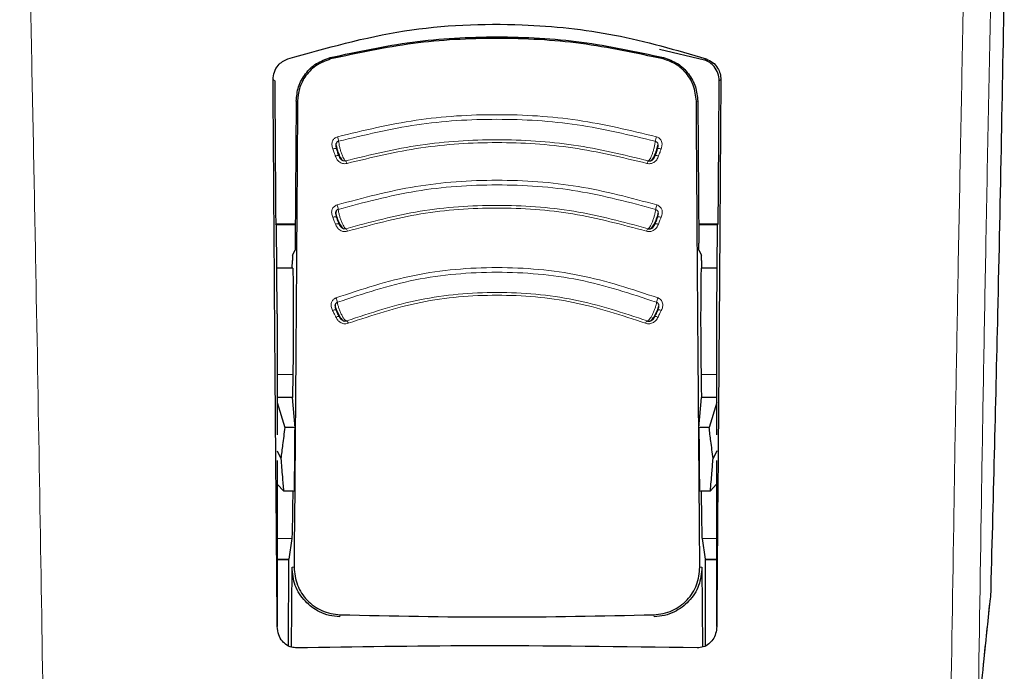
# Model space of a CAD drawing. Units: millimetres. Extents: x 0 to 210, y 0 to 297.
# Drawn here: x 61 to 63, y 131 to 132 of the extents above; entities that cross this region are included whole.
import ezdxf

# ---------------------------------------------------------------- set-up
doc = ezdxf.new("R2010")
doc.units = ezdxf.units.MM
doc.linetypes.add('SLD-Durchgehend', pattern=[0])

msp = doc.modelspace()

# ---------------------------------------------------------------- linework, layer by layer
at = {"color": 7, "linetype": 'SLD-Durchgehend', "lineweight": 25}
for p, q in [((62.30739, 132.02295), (62.20398, 132.04761)), ((61.36884, 131.92854), (61.36665, 131.60224)), ((62.29186, 131.92854), (62.29405, 131.60224)), ((61.32178, 131.64611), (61.36694, 131.64618)), ((61.3236, 131.64429), (61.32178, 131.64611)), ((61.32535, 131.43926), (61.3236, 131.64429)), ((61.36693, 131.64429), (61.3236, 131.64429)), ((62.29375, 131.64616), (62.33892, 131.64611)), ((62.33709, 131.64429), (62.29377, 131.64429)), ((62.33535, 131.43926), (62.33709, 131.64429)), ((62.33709, 131.64429), (62.33892, 131.64611)), ((61.36043, 131.57455), (61.36626, 131.58621)), ((62.29444, 131.58621), (62.30027, 131.57455)), ((61.35989, 131.54429), (61.36007, 131.56207)), ((62.30063, 131.56207), (62.30081, 131.54429)), ((61.36126, 131.54429), (61.32445, 131.54429)), ((62.33624, 131.54429), (62.29944, 131.54429)), ((61.32535, 131.43926), (61.32535, 131.16165)), ((62.33535, 131.16165), (62.33535, 131.43926)), ((61.36044, 131.24749), (61.32535, 131.24749)), ((61.36617, 131.17775), (61.36044, 131.24749)), ((62.29453, 131.17775), (62.30025, 131.24749)), ((62.33535, 131.24749), (62.30025, 131.24749)), ((61.32535, 131.23539), (61.3427, 131.17823)), ((62.33535, 131.23539), (62.31799, 131.17823)), ((61.32477, 131.12426), (61.33355, 131.10688)), ((62.33592, 131.12426), (62.32715, 131.10688)), ((61.32535, 131.10205), (61.32535, 130.72087)), ((62.33535, 130.72087), (62.33535, 131.10205)), ((61.32618, 131.04736), (61.33978, 131.03233)), ((62.33452, 131.04736), (62.32092, 131.03233)), ((61.35892, 130.92278), (61.35172, 130.87511)), ((62.30177, 130.92278), (62.30898, 130.87511)), ((61.32535, 130.87429), (61.35147, 130.87429)), ((61.35123, 130.87504), (61.35074, 130.67631)), ((61.35172, 130.87511), (61.35147, 130.87507)), ((62.30898, 130.87511), (62.30923, 130.87507)), ((62.30923, 130.87429), (62.33535, 130.87429)), ((62.30996, 130.67657), (62.30947, 130.87504)), ((61.35777, 130.67316), (61.35927, 130.85722)), ((62.30143, 130.85722), (62.30292, 130.67334)), ((61.32535, 130.72068), (61.32535, 130.72087)), ((62.33535, 130.72087), (62.33535, 130.72068))]:
    msp.add_line(p, q, dxfattribs=at)
at = {"color": 8, "linetype": 'SLD-Durchgehend', "lineweight": 18}
for p, q in [((61.4472, 132.02865), (61.44802, 132.02546)), ((62.2135, 132.02865), (62.21268, 132.02546)), ((61.36884, 131.92854), (61.37205, 131.92854)), ((62.29186, 131.92854), (62.28864, 131.92854)), ((61.36109, 131.29972), (61.32535, 131.29972)), ((62.33535, 131.29972), (62.29961, 131.29972)), ((61.35892, 130.92278), (61.32535, 130.92278)), ((62.33535, 130.92278), (62.30177, 130.92278)), ((61.35172, 130.87511), (61.32535, 130.87511)), ((62.33535, 130.87511), (62.30898, 130.87511)), ((61.36403, 130.85722), (61.35927, 130.85722)), ((62.30143, 130.85722), (62.29666, 130.85722)), ((61.46954, 130.74769), (61.46939, 130.74276)), ((62.1913, 130.74276), (62.19116, 130.74769))]:
    msp.add_line(p, q, dxfattribs=at)
at = {"color": 8, "linetype": 'SLD-Durchgehend', "lineweight": 18, "flags": 128}
for points in [[(62.31122, 132.02562), (62.30916, 132.02418), (62.30739, 132.02295)], [(61.31577, 131.97796), (61.31779, 131.97651), (61.31952, 131.97526)], [(62.34493, 131.97796), (62.3429, 131.97651), (62.34117, 131.97526)], [(61.45305, 131.81857), (61.45488, 131.81903), (61.4566, 131.81934), (61.45817, 131.81948), (61.4595, 131.81945), (61.46057, 131.81925), (61.46131, 131.81889), (61.46171, 131.81837), (61.46175, 131.81773)], [(61.45287, 131.6615), (61.45468, 131.66202), (61.45638, 131.66237), (61.45792, 131.66255), (61.45924, 131.66255), (61.46029, 131.66237), (61.46102, 131.66201), (61.46142, 131.66149), (61.46145, 131.66083)], [(62.20782, 131.6615), (62.20602, 131.66202), (62.20431, 131.66237), (62.20277, 131.66255), (62.20145, 131.66255), (62.20041, 131.66237), (62.19967, 131.66201), (62.19943, 131.66177)], [(61.45255, 131.44738), (61.4543, 131.44802), (61.45595, 131.44848), (61.45745, 131.44875), (61.45872, 131.44882), (61.45973, 131.44868), (61.46044, 131.44835), (61.46082, 131.44783), (61.46085, 131.44715)], [(62.93629, 130.51372), (62.9516, 130.66131), (62.96465, 130.78714)]]:
    msp.add_lwpolyline(points, dxfattribs=at)
at = {"color": 7, "linetype": 'SLD-Durchgehend', "lineweight": 25, "flags": 128}
for points in [[(62.19974, 131.8191), (62.19938, 131.81889), (62.19912, 131.81862)], [(62.20055, 131.44853), (62.20025, 131.44835), (62.20023, 131.44833)]]:
    msp.add_lwpolyline(points, dxfattribs=at)
at = {"color": 8, "linetype": 'SLD-Durchgehend', "lineweight": 18}
for centre, radius, start, end in [((61.41983, 131.83093), 0.04687, 6.68075, 19.68408), ((62.24087, 131.83093), 0.04687, 160.31604, 173.31892), ((62.20287, 131.80669), 0.0128, 68.10222, 104.16496), ((61.4635, 131.79106), 0.01235, 74.24952, 112.31814), ((61.47417, 131.78301), 0.01172, 11.49724, 45.46688), ((62.18653, 131.78301), 0.01172, 134.53175, 168.50367), ((62.19733, 131.79181), 0.01161, 66.90146, 108.5708), ((61.42234, 131.6737), 0.0435, 7.77955, 21.81932), ((62.23835, 131.6737), 0.0435, 158.18076, 172.22006), ((61.46413, 131.63487), 0.01187, 75.29477, 114.38191), ((61.47617, 131.62704), 0.01076, 12.96976, 49.92756), ((62.18452, 131.62704), 0.01076, 130.07053, 167.0313), ((62.19648, 131.63446), 0.01227, 66.03039, 103.17859), ((61.4262, 131.45946), 0.03785, 10.10414, 26.26517), ((62.2345, 131.45946), 0.03785, 153.73481, 169.8956), ((62.20278, 131.43758), 0.01117, 61.32986, 101.52182), ((61.46549, 131.42232), 0.01115, 78.36977, 118.69439), ((62.19521, 131.42232), 0.01115, 61.30553, 101.63058), ((61.47945, 131.4151), 0.00963, 16.49582, 58.23365), ((62.18125, 131.4151), 0.00963, 121.76388, 163.50528)]:
    msp.add_arc(centre, radius, start, end, dxfattribs=at)
for points, knots in [([(62.99035, 133.31131), (62.98918, 133.26195), (62.98398, 133.04298), (62.97564, 132.66601), (62.96451, 132.14095), (62.95397, 131.59955), (62.9441, 131.0412), (62.93888, 130.68832), (62.93629, 130.51372)], [0, 0, 0, 0, 0.0507261, 0.2250508, 0.3921436, 0.6017859, 0.8029714, 1, 1, 1, 1]), ([(60.78791, 130.47481), (60.78552, 130.63608), (60.78064, 130.96415), (60.77154, 131.48307), (60.76091, 132.03393), (60.74939, 132.57746), (60.74004, 132.99611), (60.7347, 133.21978), (60.7333, 133.27849)], [0, 0, 0, 0, 0.1817124, 0.3696712, 0.5653697, 0.7705321, 0.939762, 1, 1, 1, 1]), ([(62.92742, 133.27916), (62.9258, 133.21106), (62.92018, 132.97554), (62.91148, 132.58454), (62.90049, 132.06728), (62.8901, 131.53464), (62.88043, 130.98841), (62.8753, 130.64396), (62.87278, 130.47481)], [0, 0, 0, 0, 0.0698668, 0.2416388, 0.4060738, 0.6121333, 0.8095313, 1, 1, 1, 1]), ([(62.19673, 131.84672), (62.13691, 131.86112), (62.01727, 131.88991), (61.83035, 131.90119), (61.64342, 131.88992), (61.52378, 131.86112), (61.46396, 131.84672)], [0, 0, 0, 0, 0.2499948, 0.4999976, 0.750001, 1, 1, 1, 1]), ([(62.19431, 131.83638), (62.13491, 131.85068), (62.01606, 131.87928), (61.83036, 131.89049), (61.64465, 131.87928), (61.52579, 131.85068), (61.46638, 131.83638)], [0, 0, 0, 0, 0.2499076, 0.4999917, 0.7500696, 1, 1, 1, 1]), ([(61.46396, 131.84672), (61.46266, 131.84626), (61.46009, 131.84535), (61.45684, 131.84301), (61.45424, 131.84017), (61.45223, 131.83664), (61.451, 131.83247), (61.45069, 131.8262), (61.45211, 131.82162), (61.45305, 131.81857)], [0, 0, 0, 0, 0.1155201, 0.2290325, 0.3404497, 0.4495738, 0.5845895, 0.722968, 1, 1, 1, 1]), ([(61.48239, 131.79136), (61.48195, 131.79155), (61.48098, 131.79197), (61.47893, 131.79479), (61.4764, 131.79969), (61.47363, 131.8065), (61.47099, 131.81441), (61.46878, 131.82254), (61.46711, 131.83026), (61.46662, 131.83435), (61.46638, 131.83638)], [0, 0, 0, 0, 0.09912654, 0.21615945, 0.34492583, 0.47803332, 0.61084621, 0.74197607, 0.87150359, 1, 1, 1, 1]), ([(61.48239, 131.79136), (61.53922, 131.80506), (61.65286, 131.83246), (61.83036, 131.84319), (62.00784, 131.83246), (62.12148, 131.80506), (62.17831, 131.79136)], [0, 0, 0, 0, 0.2500764, 0.5000082, 0.7499464, 1, 1, 1, 1]), ([(61.48565, 131.78534), (61.54194, 131.79893), (61.65451, 131.82611), (61.83035, 131.83676), (62.00619, 131.82611), (62.11876, 131.79893), (62.17504, 131.78534)], [0, 0, 0, 0, 0.25001526, 0.50000165, 0.74998555, 1, 1, 1, 1]), ([(62.19431, 131.83638), (62.19408, 131.83441), (62.19362, 131.83046), (62.19205, 131.82306), (62.18999, 131.81534), (62.18753, 131.80779), (62.18491, 131.80108), (62.18235, 131.79581), (62.18002, 131.79222), (62.17888, 131.79164), (62.17831, 131.79136)], [0, 0, 0, 0, 0.12489186, 0.24984135, 0.37484826, 0.49988084, 0.62491829, 0.74995102, 0.87497808, 1, 1, 1, 1]), ([(62.19894, 131.81773), (62.19958, 131.81992), (62.20063, 131.82352), (62.20077, 131.82831), (62.19995, 131.83138), (62.19868, 131.83354), (62.19692, 131.83535), (62.19524, 131.83602), (62.19431, 131.83638)], [0, 0, 0, 0, 0.3129031, 0.5120577, 0.6508844, 0.7503078, 0.8626256, 1, 1, 1, 1]), ([(62.20764, 131.81857), (62.20849, 131.82123), (62.21, 131.82602), (62.20976, 131.83277), (62.20802, 131.83771), (62.20545, 131.84146), (62.2019, 131.84474), (62.19858, 131.84601), (62.19673, 131.84672)], [0, 0, 0, 0, 0.243238, 0.4368446, 0.5879121, 0.7020102, 0.8347836, 1, 1, 1, 1]), ([(61.45305, 131.81857), (61.45413, 131.81556), (61.45605, 131.8102), (61.45797, 131.80484), (61.45881, 131.80249)], [0, 0, 0, 0, 0.56000092, 1, 1, 1, 1]), ([(61.46752, 131.80163), (61.46696, 131.80277), (61.46583, 131.80507), (61.46372, 131.81062), (61.46249, 131.81504), (61.46175, 131.81773)], [0, 0, 0, 0, 0.2789659, 0.5627967, 1, 1, 1, 1]), ([(62.19894, 131.81773), (62.19851, 131.81609), (62.19761, 131.81273), (62.19559, 131.80674), (62.19409, 131.80357), (62.19317, 131.80163)], [0, 0, 0, 0, 0.2711111, 0.5552977, 1, 1, 1, 1]), ([(62.20188, 131.80249), (62.20296, 131.80549), (62.20488, 131.81085), (62.2068, 131.81621), (62.20764, 131.81857)], [0, 0, 0, 0, 0.5600008, 1, 1, 1, 1]), ([(61.45881, 131.80249), (61.45985, 131.7999), (61.46172, 131.79524), (61.46626, 131.78992), (61.47083, 131.78683), (61.4753, 131.78513), (61.48024, 131.78432), (61.48372, 131.78498), (61.48565, 131.78534)], [0, 0, 0, 0, 0.2438616, 0.4382764, 0.5899942, 0.703984, 0.8359813, 1, 1, 1, 1]), ([(61.46752, 131.80163), (61.46829, 131.79991), (61.46955, 131.79709), (61.47226, 131.79388), (61.47477, 131.79217), (61.47711, 131.79127), (61.47964, 131.79085), (61.48141, 131.79118), (61.48239, 131.79136)], [0, 0, 0, 0, 0.3133236, 0.5133366, 0.6527985, 0.7521539, 0.8637966, 1, 1, 1, 1]), ([(62.17504, 131.78534), (62.1764, 131.78505), (62.17908, 131.78447), (62.18322, 131.78471), (62.18713, 131.78569), (62.191, 131.78751), (62.19463, 131.79025), (62.19888, 131.79513), (62.20068, 131.79954), (62.20188, 131.80249)], [0, 0, 0, 0, 0.1162544, 0.2301846, 0.3416971, 0.4506109, 0.5856917, 0.7235051, 1, 1, 1, 1]), ([(62.19797, 131.68987), (62.13823, 131.70594), (62.01874, 131.73807), (61.83035, 131.75075), (61.64196, 131.73807), (61.52247, 131.70594), (61.46272, 131.68987)], [0, 0, 0, 0, 0.24999687, 0.49999854, 0.75000102, 1, 1, 1, 1]), ([(62.19526, 131.67959), (62.13598, 131.69553), (62.01737, 131.72742), (61.83036, 131.74002), (61.64334, 131.72742), (61.52472, 131.69553), (61.46544, 131.67959)], [0, 0, 0, 0, 0.24988335, 0.49999192, 0.75009154, 1, 1, 1, 1]), ([(61.46272, 131.68987), (61.46144, 131.68937), (61.45891, 131.68839), (61.45574, 131.68596), (61.45325, 131.68304), (61.45137, 131.67947), (61.45031, 131.67528), (61.45023, 131.66903), (61.45182, 131.66451), (61.45287, 131.6615)], [0, 0, 0, 0, 0.1155239, 0.229047, 0.3404811, 0.449628, 0.5846341, 0.7230167, 1, 1, 1, 1]), ([(61.4831, 131.63528), (61.48263, 131.63543), (61.48159, 131.63577), (61.47937, 131.63846), (61.4766, 131.64321), (61.47356, 131.64988), (61.47064, 131.65769), (61.46818, 131.66575), (61.4663, 131.67344), (61.46572, 131.67755), (61.46544, 131.67959)], [0, 0, 0, 0, 0.0991243, 0.216156, 0.3449226, 0.4780307, 0.6108444, 0.741975, 0.8715035, 1, 1, 1, 1]), ([(61.4831, 131.63528), (61.53956, 131.65048), (61.65245, 131.68089), (61.83036, 131.69291), (62.00826, 131.68088), (62.12114, 131.65048), (62.1776, 131.63528)], [0, 0, 0, 0, 0.25009745, 0.500008, 0.74992759, 1, 1, 1, 1]), ([(61.48666, 131.62946), (61.54252, 131.64452), (61.65425, 131.67465), (61.83035, 131.68657), (62.00645, 131.67465), (62.11817, 131.64452), (62.17404, 131.62946)], [0, 0, 0, 0, 0.25002127, 0.50000169, 0.74997997, 1, 1, 1, 1]), ([(62.19526, 131.67959), (62.19499, 131.67761), (62.19444, 131.67364), (62.19267, 131.66627), (62.19037, 131.65861), (62.18765, 131.65116), (62.18476, 131.64457), (62.18196, 131.63944), (62.17943, 131.636), (62.17821, 131.63552), (62.1776, 131.63528)], [0, 0, 0, 0, 0.124892, 0.2498416, 0.3748485, 0.499881, 0.6249183, 0.749951, 0.874978, 1, 1, 1, 1]), ([(62.19924, 131.66083), (62.19995, 131.663), (62.20112, 131.66656), (62.20143, 131.67134), (62.20071, 131.67443), (62.19952, 131.67662), (62.19782, 131.67848), (62.19617, 131.6792), (62.19526, 131.67959)], [0, 0, 0, 0, 0.3129333, 0.5120787, 0.6508882, 0.750301, 0.8626168, 1, 1, 1, 1]), ([(62.20782, 131.6615), (62.209, 131.66493), (62.21102, 131.67083), (62.20989, 131.67829), (62.20758, 131.68284), (62.20509, 131.68583), (62.20188, 131.68834), (62.19928, 131.68936), (62.19797, 131.68987)], [0, 0, 0, 0, 0.31413584, 0.54124415, 0.65174668, 0.76513733, 0.8812596, 1, 1, 1, 1]), ([(61.45287, 131.6615), (61.45406, 131.65854), (61.45618, 131.65327), (61.4583, 131.64799), (61.45923, 131.64567)], [0, 0, 0, 0, 0.5600009, 1, 1, 1, 1]), ([(61.46783, 131.64499), (61.46721, 131.6461), (61.46597, 131.64833), (61.46365, 131.65378), (61.46228, 131.65817), (61.46145, 131.66083)], [0, 0, 0, 0, 0.2789674, 0.562798, 1, 1, 1, 1]), ([(62.19924, 131.66083), (62.19875, 131.6592), (62.19775, 131.65587), (62.19552, 131.64996), (62.19387, 131.64688), (62.19287, 131.64499)], [0, 0, 0, 0, 0.271108, 0.5552947, 1, 1, 1, 1]), ([(62.20146, 131.64567), (62.20265, 131.64863), (62.20477, 131.6539), (62.20689, 131.65918), (62.20782, 131.6615)], [0, 0, 0, 0, 0.5600008, 1, 1, 1, 1]), ([(61.45923, 131.64567), (61.46037, 131.64313), (61.46241, 131.63855), (61.46714, 131.6334), (61.47182, 131.63047), (61.47634, 131.62892), (61.4813, 131.62827), (61.48475, 131.62903), (61.48666, 131.62946)], [0, 0, 0, 0, 0.2439311, 0.4384206, 0.5901906, 0.704164, 0.8360888, 1, 1, 1, 1]), ([(61.46783, 131.64499), (61.46867, 131.64331), (61.47004, 131.64055), (61.47288, 131.63745), (61.47547, 131.63583), (61.47784, 131.63502), (61.48038, 131.63468), (61.48213, 131.63507), (61.4831, 131.63528)], [0, 0, 0, 0, 0.3133973, 0.5134842, 0.652991, 0.752328, 0.863902, 1, 1, 1, 1]), ([(62.17404, 131.62946), (62.17538, 131.62912), (62.17803, 131.62847), (62.18217, 131.62857), (62.18612, 131.62943), (62.19004, 131.63112), (62.19377, 131.63373), (62.19819, 131.63845), (62.20015, 131.64278), (62.20146, 131.64567)], [0, 0, 0, 0, 0.1162997, 0.2302723, 0.3418239, 0.4507739, 0.5858529, 0.7236128, 1, 1, 1, 1]), ([(62.20055, 131.47621), (62.14108, 131.49587), (62.02212, 131.5352), (61.83035, 131.55105), (61.63858, 131.5352), (61.51962, 131.49587), (61.46014, 131.47621)], [0, 0, 0, 0, 0.2499881, 0.499993, 0.7500065, 1, 1, 1, 1]), ([(62.19723, 131.4661), (62.13833, 131.48557), (62.02044, 131.52455), (61.83036, 131.54028), (61.64027, 131.52455), (61.52237, 131.48557), (61.46346, 131.4661)], [0, 0, 0, 0, 0.2498225, 0.4999945, 0.7501494, 1, 1, 1, 1]), ([(61.46014, 131.47621), (61.45891, 131.47563), (61.45646, 131.47449), (61.45349, 131.47186), (61.45124, 131.46881), (61.44965, 131.46513), (61.44891, 131.4609), (61.44933, 131.45468), (61.45126, 131.4503), (61.45255, 131.44738)], [0, 0, 0, 0, 0.1155301, 0.2290747, 0.3405442, 0.449739, 0.5847255, 0.7231157, 1, 1, 1, 1]), ([(61.48452, 131.42329), (61.54012, 131.44171), (61.65127, 131.47851), (61.83036, 131.49337), (62.00944, 131.47851), (62.12058, 131.4417), (62.17618, 131.42329)], [0, 0, 0, 0, 0.2501511, 0.5000054, 0.7498769, 1, 1, 1, 1]), ([(61.48868, 131.41784), (61.54359, 131.43605), (61.65339, 131.47246), (61.83036, 131.48718), (62.00732, 131.47246), (62.11711, 131.43605), (62.17201, 131.41784)], [0, 0, 0, 0, 0.250046, 0.500023, 0.7499731, 1, 1, 1, 1]), ([(62.20814, 131.44738), (62.20929, 131.44993), (62.21135, 131.45451), (62.21188, 131.46119), (62.21073, 131.46623), (62.20861, 131.47018), (62.20545, 131.47376), (62.2023, 131.47533), (62.20055, 131.47621)], [0, 0, 0, 0, 0.243268, 0.4368608, 0.5878927, 0.7019707, 0.8347522, 1, 1, 1, 1]), ([(61.45255, 131.44738), (61.45397, 131.44453), (61.45649, 131.43944), (61.45902, 131.43435), (61.46013, 131.43211)], [0, 0, 0, 0, 0.5600009, 1, 1, 1, 1]), ([(61.46844, 131.43186), (61.46772, 131.4329), (61.46626, 131.43501), (61.4635, 131.44026), (61.46185, 131.44455), (61.46085, 131.44715)], [0, 0, 0, 0, 0.2789703, 0.5628004, 1, 1, 1, 1]), ([(61.48452, 131.42329), (61.48398, 131.42339), (61.4828, 131.4236), (61.48023, 131.42604), (61.47698, 131.43051), (61.47338, 131.43691), (61.46989, 131.44447), (61.4669, 131.45235), (61.46459, 131.45995), (61.46384, 131.46405), (61.46346, 131.4661)], [0, 0, 0, 0, 0.0991195, 0.2161488, 0.3449157, 0.4780251, 0.6108402, 0.7419724, 0.8715027, 1, 1, 1, 1]), ([(62.19723, 131.4661), (62.19688, 131.46411), (62.19616, 131.46014), (62.19398, 131.45287), (62.19118, 131.44537), (62.18793, 131.43814), (62.1845, 131.43181), (62.18121, 131.42695), (62.17826, 131.42378), (62.17687, 131.42345), (62.17618, 131.42329)], [0, 0, 0, 0, 0.12489237, 0.24984218, 0.37484907, 0.49988132, 0.62491834, 0.74995077, 0.87497783, 1, 1, 1, 1]), ([(62.19985, 131.44715), (62.19925, 131.44556), (62.19804, 131.4423), (62.19537, 131.43657), (62.19343, 131.43365), (62.19225, 131.43186)], [0, 0, 0, 0, 0.2711027, 0.5552894, 1, 1, 1, 1]), ([(62.19985, 131.44715), (62.20071, 131.44927), (62.20212, 131.45274), (62.20277, 131.45748), (62.20228, 131.4606), (62.20126, 131.46286), (62.1997, 131.46483), (62.19811, 131.46565), (62.19723, 131.4661)], [0, 0, 0, 0, 0.31299411, 0.51212204, 0.65089759, 0.750289, 0.86260019, 1, 1, 1, 1]), ([(62.20056, 131.43211), (62.20198, 131.43496), (62.2045, 131.44005), (62.20703, 131.44514), (62.20814, 131.44738)], [0, 0, 0, 0, 0.56000086, 1, 1, 1, 1]), ([(61.46013, 131.43211), (61.46146, 131.42966), (61.46385, 131.42525), (61.46897, 131.42046), (61.47386, 131.41786), (61.47847, 131.41663), (61.48345, 131.41631), (61.48682, 131.41729), (61.48868, 131.41784)], [0, 0, 0, 0, 0.24406958, 0.43870838, 0.59058363, 0.70452443, 0.8363043, 1, 1, 1, 1]), ([(61.46844, 131.43186), (61.46943, 131.43025), (61.47105, 131.42762), (61.47415, 131.42476), (61.47687, 131.42333), (61.4793, 131.42269), (61.48186, 131.42252), (61.48357, 131.42302), (61.48452, 131.42329)], [0, 0, 0, 0, 0.3135453, 0.5137808, 0.6533776, 0.7526775, 0.8641136, 1, 1, 1, 1]), ([(62.17201, 131.41784), (62.17332, 131.41742), (62.17591, 131.41659), (62.18004, 131.41643), (62.18403, 131.41702), (62.18807, 131.41844), (62.19199, 131.42078), (62.19675, 131.42517), (62.19904, 131.42933), (62.20056, 131.43211)], [0, 0, 0, 0, 0.1163905, 0.2304489, 0.3420802, 0.4511043, 0.5861791, 0.7238306, 1, 1, 1, 1])]:
    msp.add_open_spline(points, degree=3, knots=knots, dxfattribs=at)
at = {"color": 7, "linetype": 'SLD-Durchgehend', "lineweight": 25}
for points, knots in [([(62.9965, 132.23283), (62.99426, 132.10356), (62.98979, 131.84544), (62.98176, 131.46983), (62.9734, 131.11681), (62.96757, 130.89717), (62.96465, 130.78714)], [0, 0, 0, 0, 0.2803871, 0.5599048, 0.7795552, 1, 1, 1, 1]), ([(61.34947, 132.02562), (61.43793, 132.05063), (61.6124, 132.09998), (61.86984, 132.11049), (62.10475, 132.08646), (62.24176, 132.04609), (62.31122, 132.02562)], [0, 0, 0, 0, 0.2832752, 0.558691, 0.7762607, 1, 1, 1, 1]), ([(61.4472, 132.02865), (61.50985, 132.04219), (61.63586, 132.06941), (61.83035, 132.07971), (62.02484, 132.06941), (62.15085, 132.04219), (62.2135, 132.02865)], [0, 0, 0, 0, 0.24857895, 0.50000039, 0.75142182, 1, 1, 1, 1]), ([(62.21268, 132.02546), (62.14991, 132.03896), (62.02461, 132.06589), (61.83035, 132.07614), (61.63609, 132.06589), (61.51079, 132.03896), (61.44802, 132.02546)], [0, 0, 0, 0, 0.2504729, 0.4999989, 0.749525, 1, 1, 1, 1]), ([(61.31577, 131.97796), (61.31634, 131.98392), (61.31747, 131.99575), (61.32609, 132.01), (61.33702, 132.02025), (61.34537, 132.02385), (61.34947, 132.02562)], [0, 0, 0, 0, 0.2895489, 0.5750829, 0.7916681, 1, 1, 1, 1]), ([(61.36884, 131.92854), (61.36989, 131.93976), (61.37199, 131.96212), (61.38909, 131.99207), (61.41384, 132.01691), (61.43614, 132.02476), (61.4472, 132.02865)], [0, 0, 0, 0, 0.2522519, 0.5028344, 0.7533694, 1, 1, 1, 1]), ([(61.44802, 132.02546), (61.43611, 132.021), (61.41231, 132.01208), (61.38876, 131.98619), (61.37472, 131.95773), (61.37295, 131.93838), (61.37205, 131.92854)], [0, 0, 0, 0, 0.27692804, 0.55380861, 0.77332603, 1, 1, 1, 1]), ([(62.28864, 131.92854), (62.2872, 131.94109), (62.28437, 131.96574), (62.2651, 131.99501), (62.24072, 132.01573), (62.22203, 132.02222), (62.21268, 132.02546)], [0, 0, 0, 0, 0.28890875, 0.56795237, 0.78374117, 1, 1, 1, 1]), ([(62.2135, 132.02865), (62.22455, 132.02476), (62.24685, 132.01691), (62.27161, 131.99208), (62.28871, 131.96212), (62.29081, 131.93976), (62.29186, 131.92854)], [0, 0, 0, 0, 0.2465504, 0.4971565, 0.7476603, 1, 1, 1, 1]), ([(62.34117, 131.97526), (62.3406, 131.98123), (62.33946, 131.99308), (62.33082, 132.00735), (62.31987, 132.01759), (62.31149, 132.02119), (62.30739, 132.02295)], [0, 0, 0, 0, 0.2898363, 0.5755816, 0.7920768, 1, 1, 1, 1]), ([(62.31122, 132.02562), (62.31642, 132.02324), (62.32707, 132.01836), (62.33759, 132.00582), (62.34389, 131.99198), (62.34458, 131.98265), (62.34493, 131.97796)], [0, 0, 0, 0, 0.2661408, 0.5458296, 0.7719582, 1, 1, 1, 1]), ([(61.32535, 130.72087), (61.32359, 130.92584), (61.32006, 131.33656), (61.3172, 131.76389), (61.31577, 131.97796)], [0, 0, 0, 0, 0.4990571, 1, 1, 1, 1]), ([(61.31952, 131.97526), (61.31994, 131.91319), (61.32067, 131.80301), (61.32144, 131.6938), (61.32178, 131.64611)], [0, 0, 0, 0, 0.5633038, 1, 1, 1, 1]), ([(62.34493, 131.97796), (62.34412, 131.85565), (62.34252, 131.61404), (62.3394, 131.19263), (62.33688, 130.8995), (62.33535, 130.72087)], [0, 0, 0, 0, 0.2859451, 0.5648642, 1, 1, 1, 1]), ([(62.33892, 131.64611), (62.33935, 131.70693), (62.34012, 131.81618), (62.34085, 131.9264), (62.34117, 131.97526)], [0, 0, 0, 0, 0.5566763, 1, 1, 1, 1]), ([(61.37205, 131.92854), (61.37081, 131.74491), (61.36835, 131.38252), (61.36546, 131.03075), (61.36403, 130.85722)], [0, 0, 0, 0, 0.506727, 1, 1, 1, 1]), ([(62.29666, 130.85722), (62.29524, 131.03075), (62.29235, 131.38253), (62.28989, 131.74492), (62.28864, 131.92854)], [0, 0, 0, 0, 0.4932883, 1, 1, 1, 1]), ([(61.46638, 131.83638), (61.46566, 131.83611), (61.46421, 131.83558), (61.46243, 131.83405), (61.46108, 131.83208), (61.45993, 131.82883), (61.45998, 131.82381), (61.46112, 131.81988), (61.46175, 131.81773)], [0, 0, 0, 0, 0.10665213, 0.21447484, 0.3248883, 0.43971375, 0.69222029, 1, 1, 1, 1]), ([(61.45974, 131.83091), (61.45998, 131.82941), (61.46045, 131.82636), (61.46201, 131.82027), (61.46409, 131.81362), (61.46662, 131.8069), (61.46938, 131.80073), (61.47219, 131.79577), (61.47471, 131.79247), (61.476, 131.79192), (61.47658, 131.79167)], [0, 0, 0, 0, 0.1204359, 0.2434728, 0.3689435, 0.496678, 0.6265247, 0.7583878, 0.8921601, 1, 1, 1, 1]), ([(62.18365, 131.7914), (62.18437, 131.79169), (62.18581, 131.79228), (62.1885, 131.79576), (62.19132, 131.80074), (62.19408, 131.8069), (62.19661, 131.81364), (62.19867, 131.82024), (62.19999, 131.8253), (62.20036, 131.82751), (62.20047, 131.82816)], [0, 0, 0, 0, 0.1415837, 0.2812453, 0.418881, 0.5544047, 0.687721, 0.8186521, 0.9469878, 1, 1, 1, 1]), ([(62.17831, 131.79136), (62.17906, 131.7912), (62.18058, 131.79089), (62.18297, 131.79112), (62.18526, 131.79185), (62.18814, 131.79355), (62.19106, 131.79687), (62.19242, 131.79995), (62.19317, 131.80163)], [0, 0, 0, 0, 0.1065342, 0.2143418, 0.3248127, 0.4397411, 0.6924579, 1, 1, 1, 1]), ([(61.45905, 131.67403), (61.45932, 131.67251), (61.45986, 131.66945), (61.4616, 131.66335), (61.4639, 131.65674), (61.46668, 131.65008), (61.46972, 131.64402), (61.47279, 131.63917), (61.47571, 131.63583), (61.47725, 131.63534), (61.47802, 131.6351)], [0, 0, 0, 0, 0.1170977, 0.2367618, 0.3588191, 0.4830939, 0.6094532, 0.7378042, 0.8680326, 1, 1, 1, 1]), ([(61.46544, 131.67959), (61.46473, 131.6793), (61.4633, 131.67872), (61.46157, 131.67714), (61.46029, 131.67514), (61.45926, 131.67186), (61.45948, 131.66685), (61.46075, 131.66296), (61.46145, 131.66083)], [0, 0, 0, 0, 0.1066541, 0.2144751, 0.3248852, 0.4397068, 0.692208, 1, 1, 1, 1]), ([(62.18267, 131.6351), (62.18345, 131.63534), (62.18499, 131.63583), (62.18791, 131.63917), (62.19098, 131.64402), (62.19402, 131.65008), (62.1968, 131.65676), (62.19908, 131.66333), (62.20056, 131.6684), (62.20098, 131.67065), (62.2011, 131.67133)], [0, 0, 0, 0, 0.1414052, 0.2808844, 0.4183202, 0.553616, 0.6866771, 0.8173413, 0.9453879, 1, 1, 1, 1]), ([(62.1776, 131.63528), (62.17834, 131.6351), (62.17985, 131.63474), (62.18224, 131.63489), (62.18456, 131.63555), (62.18751, 131.63714), (62.19056, 131.64034), (62.19205, 131.64334), (62.19287, 131.64499)], [0, 0, 0, 0, 0.1065253, 0.2143293, 0.3248015, 0.439735, 0.6924661, 1, 1, 1, 1]), ([(61.36126, 131.54429), (61.36142, 131.5352), (61.36175, 131.517), (61.36204, 131.48406), (61.3622, 131.4512), (61.36223, 131.41959), (61.36216, 131.38822), (61.36195, 131.35619), (61.36161, 131.32469), (61.36126, 131.30803), (61.36109, 131.29972)], [0, 0, 0, 0, 0.1381722, 0.276932, 0.3881512, 0.4999973, 0.6117473, 0.7230631, 0.8617734, 1, 1, 1, 1]), ([(62.29944, 131.54429), (62.2993, 131.53622), (62.29901, 131.52005), (62.29873, 131.48937), (62.29857, 131.45578), (62.29853, 131.42044), (62.29861, 131.38526), (62.29882, 131.35218), (62.29914, 131.32238), (62.29945, 131.30728), (62.29961, 131.29972)], [0, 0, 0, 0, 0.1236103, 0.2476146, 0.3720146, 0.4968116, 0.6220072, 0.7476029, 0.8736, 1, 1, 1, 1]), ([(61.45763, 131.46033), (61.45796, 131.4588), (61.45863, 131.45571), (61.46071, 131.44966), (61.46345, 131.44317), (61.46672, 131.43669), (61.47027, 131.43086), (61.47383, 131.42627), (61.47716, 131.42323), (61.47888, 131.42291), (61.47974, 131.42276)], [0, 0, 0, 0, 0.1172727, 0.2370528, 0.3591653, 0.4834379, 0.609765, 0.7380525, 0.8681793, 1, 1, 1, 1]), ([(61.46346, 131.4661), (61.46278, 131.46576), (61.4614, 131.4651), (61.4598, 131.46341), (61.45867, 131.46133), (61.45788, 131.458), (61.45846, 131.45302), (61.46, 131.44923), (61.46085, 131.44715)], [0, 0, 0, 0, 0.10665768, 0.2144753, 0.32487856, 0.43969266, 0.69218365, 1, 1, 1, 1]), ([(62.18096, 131.42276), (62.18182, 131.42291), (62.18353, 131.42323), (62.18687, 131.42628), (62.19042, 131.43086), (62.19398, 131.43669), (62.19725, 131.44318), (62.19996, 131.44964), (62.20176, 131.45471), (62.20228, 131.45702), (62.20244, 131.45774)], [0, 0, 0, 0, 0.1408056, 0.2797397, 0.4166773, 0.5515149, 0.6841568, 0.8144705, 0.9422395, 1, 1, 1, 1]), ([(62.17618, 131.42329), (62.17691, 131.42306), (62.17838, 131.42261), (62.18078, 131.4226), (62.18314, 131.42309), (62.18621, 131.42447), (62.18953, 131.42743), (62.19129, 131.43029), (62.19225, 131.43186)], [0, 0, 0, 0, 0.1065072, 0.2143039, 0.3247785, 0.439722, 0.6924817, 1, 1, 1, 1]), ([(61.3427, 131.17823), (61.34099, 131.16488), (61.33794, 131.14107), (61.33489, 131.11732), (61.33355, 131.10688)], [0, 0, 0, 0, 0.5606502, 1, 1, 1, 1]), ([(61.36617, 131.17775), (61.36179, 131.17784), (61.35396, 131.178), (61.34614, 131.17816), (61.3427, 131.17823)], [0, 0, 0, 0, 0.5599977, 1, 1, 1, 1]), ([(61.365, 131.03215), (61.36522, 131.0592), (61.36561, 131.10763), (61.366, 131.15628), (61.36617, 131.17775)], [0, 0, 0, 0, 0.5586531, 1, 1, 1, 1]), ([(62.31799, 131.17823), (62.31361, 131.17814), (62.30579, 131.17798), (62.29797, 131.17782), (62.29453, 131.17775)], [0, 0, 0, 0, 0.5600022, 1, 1, 1, 1]), ([(62.29453, 131.17775), (62.29474, 131.15045), (62.29513, 131.10181), (62.29552, 131.05339), (62.29569, 131.03215)], [0, 0, 0, 0, 0.5613488, 1, 1, 1, 1]), ([(62.32715, 131.10688), (62.32544, 131.12017), (62.32239, 131.14393), (62.31934, 131.16774), (62.31799, 131.17823)], [0, 0, 0, 0, 0.5593474, 1, 1, 1, 1]), ([(61.33355, 131.10688), (61.33471, 131.09294), (61.3368, 131.06806), (61.33887, 131.04323), (61.33978, 131.03233)], [0, 0, 0, 0, 0.5606629, 1, 1, 1, 1]), ([(62.32092, 131.03233), (62.32208, 131.04621), (62.32415, 131.07104), (62.32623, 131.09592), (62.32715, 131.10688)], [0, 0, 0, 0, 0.5593342, 1, 1, 1, 1]), ([(61.33978, 131.03233), (61.34448, 131.0323), (61.35289, 131.03223), (61.3613, 131.03218), (61.365, 131.03215)], [0, 0, 0, 0, 0.5600075, 1, 1, 1, 1]), ([(61.36102, 131.03218), (61.36089, 131.02175), (61.36057, 130.9957), (61.36006, 130.96157), (61.35949, 130.93284), (61.35911, 130.92613), (61.35892, 130.92278)], [0, 0, 0, 0, 0.18211246, 0.45474164, 0.72737082, 1, 1, 1, 1]), ([(62.29569, 131.03215), (62.3004, 131.03218), (62.30881, 131.03224), (62.31722, 131.0323), (62.32092, 131.03233)], [0, 0, 0, 0, 0.5599924, 1, 1, 1, 1]), ([(62.29968, 131.03218), (62.29981, 131.02175), (62.30012, 130.9957), (62.30063, 130.96157), (62.3012, 130.93284), (62.30158, 130.92613), (62.30177, 130.92278)], [0, 0, 0, 0, 0.182113, 0.454742, 0.727371, 1, 1, 1, 1]), ([(61.46939, 130.74276), (61.46119, 130.7435), (61.44484, 130.74496), (61.41651, 130.75596), (61.38718, 130.77807), (61.3631, 130.81436), (61.36056, 130.84282), (61.35927, 130.85722)], [0, 0, 0, 0, 0.1331722, 0.265635, 0.4938934, 0.7437383, 1, 1, 1, 1]), ([(61.36403, 130.85722), (61.36547, 130.8431), (61.36825, 130.81582), (61.38833, 130.78543), (61.40946, 130.76708), (61.42794, 130.75658), (61.44817, 130.74953), (61.46243, 130.7483), (61.46954, 130.74769)], [0, 0, 0, 0, 0.265498, 0.5127129, 0.637263, 0.7563274, 0.8784821, 1, 1, 1, 1]), ([(62.19116, 130.74769), (62.19835, 130.74831), (62.21279, 130.74957), (62.23323, 130.75678), (62.25187, 130.76751), (62.27293, 130.7861), (62.29259, 130.81641), (62.29528, 130.84338), (62.29666, 130.85722)], [0, 0, 0, 0, 0.1229791, 0.2466548, 0.367016, 0.4931035, 0.7396771, 1, 1, 1, 1]), ([(62.30143, 130.85722), (62.30014, 130.84282), (62.29759, 130.81437), (62.27352, 130.77807), (62.24419, 130.75596), (62.21586, 130.74495), (62.19951, 130.7435), (62.1913, 130.74276)], [0, 0, 0, 0, 0.2561823, 0.5060998, 0.7343596, 0.866764, 1, 1, 1, 1]), ([(62.93616, 130.51156), (62.93656, 130.5154), (62.93773, 130.52669), (62.9424, 130.57172), (62.95149, 130.65934), (62.95979, 130.73945), (62.96461, 130.78584)], [0, 0, 0, 0, 0.0412183, 0.1212551, 0.4910356, 1, 1, 1, 1]), ([(61.46954, 130.74769), (61.58981, 130.74507), (61.83035, 130.73983), (62.07089, 130.74507), (62.19116, 130.74769)], [0, 0, 0, 0, 0.5, 1, 1, 1, 1]), ([(61.36986, 130.67149), (61.36592, 130.67174), (61.3579, 130.67226), (61.34635, 130.67771), (61.33556, 130.68732), (61.32697, 130.7022), (61.32591, 130.71422), (61.32535, 130.72068)], [0, 0, 0, 0, 0.1511568, 0.3082727, 0.4829644, 0.7220107, 1, 1, 1, 1]), ([(62.33535, 130.72068), (62.33494, 130.71514), (62.33416, 130.7047), (62.32746, 130.69077), (62.3177, 130.67998), (62.30506, 130.67264), (62.29548, 130.67186), (62.29084, 130.67149)], [0, 0, 0, 0, 0.2388771, 0.4498648, 0.6331303, 0.8220621, 1, 1, 1, 1]), ([(62.29084, 130.67149), (62.11885, 130.67395), (61.81168, 130.67835), (61.50488, 130.67359), (61.36986, 130.67149)], [0, 0, 0, 0, 0.55990726, 1, 1, 1, 1])]:
    msp.add_open_spline(points, degree=3, knots=knots, dxfattribs=at)
for points in [[(61.36665, 131.60224), (61.36662, 131.60003), (61.36655, 131.59563), (61.36645, 131.59059), (61.36635, 131.58708), (61.36629, 131.5865), (61.36626, 131.58621)], [(62.29444, 131.58621), (62.29441, 131.5865), (62.29434, 131.58708), (62.29424, 131.59059), (62.29414, 131.59563), (62.29408, 131.60003), (62.29405, 131.60224)], [(61.36043, 131.57455), (61.3604, 131.57432), (61.36034, 131.57387), (61.36025, 131.5712), (61.36016, 131.56732), (61.3601, 131.56382), (61.36007, 131.56207)], [(62.30063, 131.56207), (62.3006, 131.56382), (62.30054, 131.56732), (62.30045, 131.5712), (62.30036, 131.57387), (62.3003, 131.57432), (62.30027, 131.57455)], [(61.36109, 131.29972), (61.36098, 131.29257), (61.36076, 131.27828), (61.36055, 131.25776), (61.36044, 131.24749)], [(62.29961, 131.29972), (62.29972, 131.29257), (62.29993, 131.27828), (62.30015, 131.25776), (62.30025, 131.24749)]]:
    msp.add_open_spline(points, degree=3, dxfattribs=at)

doc.saveas('drawing.dxf')
